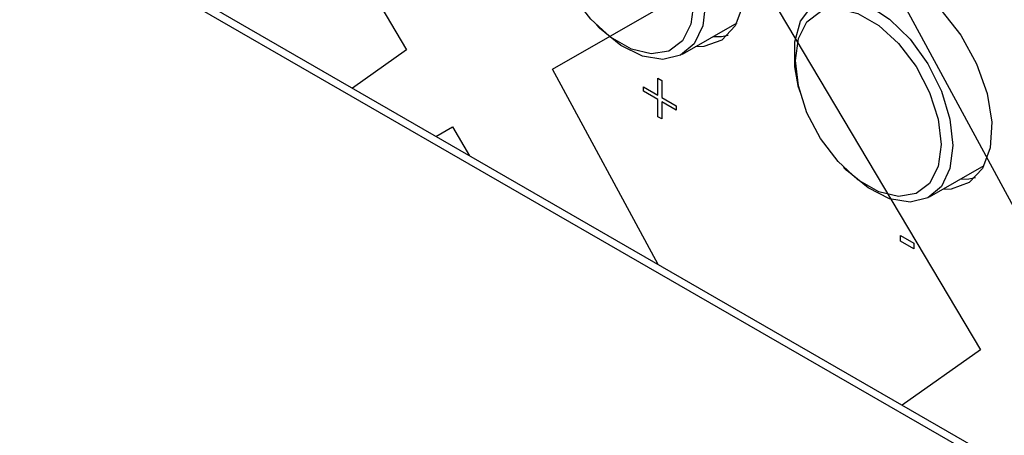
# Model space of a CAD drawing. Units: inches. Extents: x 0.4 to 33.6, y 0.4 to 21.6.
# Drawn here: x 27.4 to 28.2, y 8.9 to 9.2 of the extents above; entities that cross this region are included whole.
import ezdxf

# ---------------------------------------------------------------- set-up
doc = ezdxf.new("R2010")
doc.units = ezdxf.units.IN
doc.header["$LTSCALE"] = 2
doc.header["$MEASUREMENT"] = 0

msp = doc.modelspace()

# ---------------------------------------------------------------- linework, layer by layer
at = {"color": 7, "linetype": 'Continuous', "lineweight": 25}
for p, q in [((29.68227, 8.04985), (26.76899, 9.73165)), ((26.7632, 9.72833), (29.69622, 8.03514)), ((27.89018, 9.24535), (27.89247, 9.24307)), ((27.95796, 9.22218), (28.00101, 9.24704)), ((28.0496, 9.19596), (28.05042, 9.19283)), ((28.08505, 9.13286), (28.08735, 9.13058)), ((28.15283, 9.10969), (28.19588, 9.13454))]:
    msp.add_line(p, q, dxfattribs=at)
at = {"color": 7, "linetype": 'Continuous'}
for p, q in [((27.52512, 9.58881), (27.74059, 9.22569)), ((28.25576, 9.03352), (28.08779, 9.34446)), ((27.85562, 9.21038), (28.0089, 9.2989)), ((28.0089, 9.2989), (28.19285, 8.98888)), ((27.74059, 9.22569), (27.69789, 9.1954)), ((27.93884, 9.05631), (27.85562, 9.21038)), ((27.93871, 9.18986), (27.93871, 9.20335)), ((27.93871, 9.20335), (27.94177, 9.20158)), ((27.93871, 9.20335), (27.94177, 9.20158)), ((27.93871, 9.18986), (27.93871, 9.20335)), ((27.92731, 9.19297), (27.92731, 9.19644)), ((27.92731, 9.19644), (27.93871, 9.18986)), ((27.92731, 9.19297), (27.92731, 9.19644)), ((27.92731, 9.19644), (27.93871, 9.18986)), ((27.94177, 9.20158), (27.94177, 9.18809)), ((27.94177, 9.20158), (27.94177, 9.18809)), ((27.93871, 9.18639), (27.92731, 9.19297)), ((27.93871, 9.18639), (27.92731, 9.19297)), ((27.94177, 9.18809), (27.95317, 9.18151)), ((27.94177, 9.18809), (27.95317, 9.18151)), ((27.93871, 9.1729), (27.93871, 9.18639)), ((27.93871, 9.1729), (27.93871, 9.18639)), ((27.95317, 9.17804), (27.94177, 9.18462)), ((27.94177, 9.18462), (27.94177, 9.17113)), ((27.95317, 9.17804), (27.94177, 9.18462)), ((27.94177, 9.18462), (27.94177, 9.17113)), ((27.95317, 9.18151), (27.95317, 9.17804)), ((27.95317, 9.18151), (27.95317, 9.17804)), ((27.94177, 9.17113), (27.93871, 9.1729)), ((27.94177, 9.17113), (27.93871, 9.1729)), ((27.76378, 9.15737), (27.77671, 9.16483)), ((27.77671, 9.16483), (27.79018, 9.14213)), ((28.12979, 9.07468), (28.12979, 9.07919)), ((28.12979, 9.07919), (28.14046, 9.07304)), ((28.12979, 9.07468), (28.12979, 9.07919)), ((28.12979, 9.07919), (28.14046, 9.07304)), ((28.14046, 9.06852), (28.12979, 9.07468)), ((28.14046, 9.06852), (28.12979, 9.07468)), ((28.14046, 9.07304), (28.14046, 9.06852)), ((28.14046, 9.07304), (28.14046, 9.06852)), ((28.19285, 8.98888), (28.13129, 8.94521))]:
    msp.add_line(p, q, dxfattribs=at)
at = {"color": 7, "linetype": 'Continuous', "lineweight": 25, "flags": 128}
for points in [[(27.87955, 9.38149), (27.8857, 9.39027), (27.89812, 9.39845), (27.91366, 9.40039), (27.93118, 9.39595), (27.94938, 9.38544), (27.9669, 9.36966), (27.98245, 9.34977), (27.99487, 9.32724), (28.00324, 9.30376), (28.00694, 9.28105), (28.0057, 9.2608), (27.9996, 9.24452), (27.98911, 9.23341), (27.975, 9.2283), (27.96813, 9.22805)], [(27.96707, 9.26339), (27.96474, 9.24605), (27.95795, 9.23279), (27.94724, 9.2247), (27.93349, 9.22243), (27.9178, 9.22617), (27.90144, 9.23561), (27.88575, 9.24999), (27.87199, 9.26814), (27.86129, 9.28859), (27.85449, 9.30969), (27.85217, 9.32973), (27.85449, 9.34708), (27.86129, 9.36033), (27.87199, 9.36842), (27.88575, 9.37069), (27.90144, 9.36695), (27.9178, 9.35751), (27.93349, 9.34313), (27.94724, 9.32498), (27.95795, 9.30453), (27.96474, 9.28343), (27.96707, 9.26339)], [(28.07442, 9.26899), (28.08057, 9.27777), (28.09299, 9.28595), (28.10853, 9.2879), (28.12606, 9.28345), (28.14425, 9.27295), (28.16177, 9.25716), (28.17732, 9.23727), (28.18974, 9.21475), (28.19811, 9.19126), (28.20181, 9.16855), (28.20057, 9.1483), (28.19448, 9.13202), (28.18398, 9.12091), (28.16987, 9.1158), (28.163, 9.11556)], [(28.0496, 9.19596), (28.04649, 9.21238), (28.04649, 9.23207), (28.05109, 9.24839), (28.05995, 9.2601), (28.07242, 9.26635), (28.08757, 9.26667), (28.10427, 9.26103), (28.12129, 9.24986), (28.13736, 9.23399), (28.1513, 9.21458), (28.16206, 9.19309), (28.16886, 9.1711), (28.17118, 9.15024), (28.17118, 9.15024)], [(27.97631, 9.26274), (27.97399, 9.24457), (27.96719, 9.23042), (27.95642, 9.22136), (27.94249, 9.21804), (27.92642, 9.22072), (27.9094, 9.2292), (27.8927, 9.24285), (27.89247, 9.24307)], [(28.16194, 9.1509), (28.15962, 9.13355), (28.15282, 9.12029), (28.14211, 9.1122), (28.12836, 9.10994), (28.11267, 9.11367), (28.09631, 9.12311), (28.08062, 9.13749), (28.06687, 9.15564), (28.05616, 9.1761), (28.04936, 9.1972), (28.04704, 9.21723), (28.04936, 9.23458), (28.05616, 9.24783), (28.06687, 9.25592), (28.08062, 9.25819), (28.09631, 9.25445), (28.11267, 9.24501), (28.12836, 9.23063), (28.14211, 9.21248), (28.15282, 9.19203), (28.15962, 9.17093), (28.16194, 9.1509)], [(27.98205, 9.23609), (27.98892, 9.23633), (27.99397, 9.23734)], [(28.17118, 9.15024), (28.16886, 9.13207), (28.16206, 9.11792), (28.1513, 9.10886), (28.13736, 9.10554), (28.12129, 9.10823), (28.10427, 9.11671), (28.08757, 9.13036), (28.08735, 9.13058)], [(28.17692, 9.12359), (28.18379, 9.12384), (28.18884, 9.12484)]]:
    msp.add_lwpolyline(points, dxfattribs=at)

doc.saveas('drawing.dxf')
